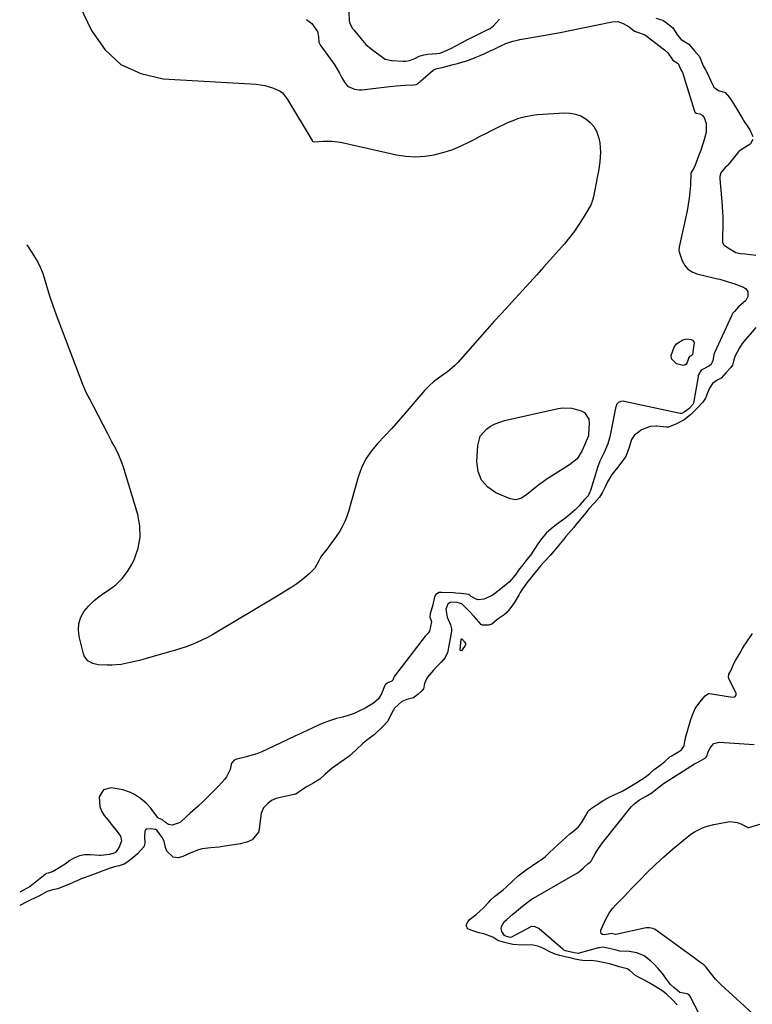
# Model space of a CAD drawing. Units: inches. Extents: x 1937078 to 1942393, y 416544 to 421813.
# Drawn here: x 1937101 to 1937467, y 418592 to 419083 of the extents above; entities that cross this region are included whole.
import ezdxf

# ---------------------------------------------------------------- set-up
doc = ezdxf.new("R2010")
doc.units = ezdxf.units.IN
doc.header["$MEASUREMENT"] = 0
doc.layers.add('7', color=7, linetype='Continuous')
doc.layers.add('8', color=7, linetype='Continuous')

msp = doc.modelspace()

# ---------------------------------------------------------------- linework, layer by layer
at = {"layer": '7', "color": 18}
for points in [[(1937126.95, 419099.18, 1664), (1937137.1, 419077.88, 1664), (1937143.74, 419068.44, 1664), (1937151.7, 419060.95, 1664), (1937161.63, 419056.4, 1664), (1937172.87, 419053.79, 1664), (1937219.16, 419051.03, 1664), (1937221.37, 419050.79, 1664), (1937223.55, 419050.41, 1664), (1937227.78, 419049.08, 1664), (1937231.12, 419047.67, 1664), (1937232.43, 419046.71, 1664), (1937234.91, 419043.39, 1664), (1937247.08, 419022.96, 1664), (1937247.23, 419022.77, 1664), (1937247.59, 419022.49, 1664), (1937248.53, 419022.3, 1664), (1937252.63, 419022.65, 1664), (1937256.96, 419022.7, 1664), (1937261.25, 419022.08, 1664), (1937289.2, 419015.89, 1664), (1937293.92, 419015.17, 1664), (1937298.64, 419014.86, 1664), (1937303.37, 419015.17, 1664), (1937308.09, 419015.9, 1664), (1937308.56, 419016, 1664), (1937312.99, 419017.17, 1664), (1937317.33, 419018.57, 1664), (1937321.55, 419020.3, 1664), (1937325.69, 419022.27, 1664), (1937328.27, 419023.62, 1664), (1937331.06, 419025.07, 1664), (1937333.86, 419026.52, 1664), (1937336.66, 419027.95, 1664), (1937340.59, 419029.94, 1664), (1937342.85, 419031.03, 1664), (1937345.13, 419032.07, 1664), (1937347.46, 419033.03, 1664), (1937349.8, 419033.93, 1664), (1937352.18, 419034.69, 1664), (1937357.06, 419035.7, 1664), (1937359.54, 419035.96, 1664), (1937373.05, 419036.78, 1664), (1937375.88, 419036.67, 1664), (1937378.61, 419036.2, 1664), (1937381.19, 419035.21, 1664), (1937383.68, 419033.86, 1664), (1937385.86, 419032.02, 1664), (1937387.66, 419029.99, 1664), (1937388.98, 419027.63, 1664), (1937390.23, 419024.08, 1664), (1937390.71, 419021.77, 1664), (1937391.1, 419017.09, 1664), (1937390.73, 419012.36, 1664), (1937390.04, 419007.65, 1664), (1937389.61, 419005.3, 1664), (1937387.52, 418994.82, 1664), (1937387.1, 418993.03, 1664), (1937386.23, 418990.75, 1664), (1937385.94, 418990.22, 1664), (1937382.44, 418984.39, 1664), (1937380.29, 418981.01, 1664), (1937378.02, 418977.73, 1664), (1937375.57, 418974.57, 1664), (1937373, 418971.5, 1664), (1937362.78, 418959.97, 1664), (1937359.28, 418956.06, 1664), (1937355.77, 418952.15, 1664), (1937352.23, 418948.28, 1664), (1937348.67, 418944.42, 1664), (1937345.11, 418940.56, 1664), (1937341.57, 418936.68, 1664), (1937338.04, 418932.79, 1664), (1937334.54, 418928.88, 1664), (1937319.76, 418912.31, 1664), (1937318.15, 418910.63, 1664), (1937314.63, 418907.59, 1664), (1937312.74, 418906.23, 1664), (1937310.11, 418904.45, 1664), (1937307.73, 418902.61, 1664), (1937305.49, 418900.61, 1664), (1937303.39, 418898.46, 1664), (1937302.4, 418897.33, 1664), (1937293.59, 418886.97, 1664), (1937290.27, 418883.15, 1664), (1937286.89, 418879.39, 1664), (1937283.42, 418875.7, 1664), (1937279.9, 418872.06, 1664), (1937276.68, 418868.26, 1664), (1937273.89, 418864.21, 1664), (1937271.76, 418859.78, 1664), (1937270.07, 418855.1, 1664), (1937265.35, 418837.96, 1664), (1937264.52, 418835.42, 1664), (1937263.53, 418832.94, 1664), (1937262.32, 418830.57, 1664), (1937260.92, 418828.2, 1664), (1937259.44, 418826, 1664), (1937257.92, 418823.82, 1664), (1937256.35, 418821.68, 1664), (1937254.74, 418819.56, 1664), (1937251.79, 418815.75, 1664), (1937251.29, 418814.92, 1664), (1937250.23, 418812.7, 1664), (1937248.42, 418809.75, 1664), (1937245.42, 418806.74, 1664), (1937243.54, 418805.01, 1664), (1937241.58, 418803.36, 1664), (1937239.52, 418801.85, 1664), (1937236.94, 418800.15, 1664), (1937234.53, 418798.66, 1664), (1937232.11, 418797.18, 1664), (1937229.69, 418795.72, 1664), (1937227.26, 418794.26, 1664), (1937199.52, 418777.67, 1664), (1937197.08, 418776.28, 1664), (1937194.61, 418774.95, 1664), (1937192.08, 418773.72, 1664), (1937189.53, 418772.55, 1664), (1937186.92, 418771.48, 1664), (1937184.3, 418770.48, 1664), (1937181.64, 418769.59, 1664), (1937178.95, 418768.77, 1664), (1937163.17, 418764.26, 1664), (1937160.92, 418763.65, 1664), (1937156.41, 418762.56, 1664), (1937151.85, 418761.7, 1664), (1937147.25, 418761.27, 1664), (1937144.93, 418761.23, 1664), (1937140.38, 418761.39, 1664), (1937137.65, 418762.1, 1664), (1937135.21, 418763.49, 1664), (1937133.57, 418765.59, 1664), (1937133.06, 418766.88, 1664), (1937130.87, 418775.54, 1664), (1937130.5, 418778.89, 1664), (1937130.71, 418782.13, 1664), (1937131.77, 418785.19, 1664), (1937133.42, 418788.14, 1664), (1937135.7, 418790.83, 1664), (1937138.16, 418793.33, 1664), (1937140.88, 418795.55, 1664), (1937143.78, 418797.58, 1664), (1937145.57, 418798.69, 1664), (1937149.19, 418801.4, 1664), (1937152.43, 418804.44, 1664), (1937155.09, 418808.01, 1664), (1937157.37, 418811.91, 1664), (1937158.49, 418814.29, 1664), (1937160.34, 418819.71, 1664), (1937161.36, 418825.19, 1664), (1937161.15, 418830.76, 1664), (1937160.12, 418836.4, 1664), (1937152.8, 418860.55, 1664), (1937152.09, 418862.67, 1664), (1937150.37, 418866.79, 1664), (1937148.31, 418870.77, 1664), (1937147.26, 418872.75, 1664), (1937145.17, 418876.72, 1664), (1937135.87, 418894.56, 1664), (1937135.45, 418895.38, 1664), (1937134.61, 418897.01, 1664), (1937132.72, 418901.2, 1664), (1937119.16, 418937.13, 1664), (1937117.78, 418940.95, 1664), (1937116.48, 418944.8, 1664), (1937115.29, 418948.68, 1664), (1937114.18, 418952.58, 1664), (1937112.94, 418956.42, 1664), (1937111.45, 418960.14, 1664), (1937109.59, 418963.7, 1664), (1937107.49, 418967.14, 1664), (1937104.91, 418970.91, 1664)], [(1937244.36, 419083.32, 1662), (1937246.98, 419081.35, 1662), (1937249.82, 419077.33, 1662), (1937250.37, 419074.74, 1662), (1937250.55, 419072, 1662), (1937251.11, 419070.72, 1662), (1937251.36, 419070.4, 1662), (1937251.47, 419070.24, 1662), (1937256.38, 419063.57, 1662), (1937258.42, 419060.58, 1662), (1937260.74, 419056.52, 1662), (1937261.98, 419054.25, 1662), (1937263.26, 419052, 1662), (1937264.84, 419050.11, 1662), (1937268.2, 419048.53, 1662), (1937270.69, 419048.24, 1662), (1937271.96, 419048.3, 1662), (1937284.47, 419049.83, 1662), (1937289.02, 419050.29, 1662), (1937291.3, 419050.45, 1662), (1937293.58, 419050.57, 1662), (1937297.85, 419050.76, 1662), (1937299.01, 419050.9, 1662), (1937299.67, 419051.26, 1662), (1937299.83, 419051.39, 1662), (1937307.59, 419058.06, 1662), (1937308.01, 419058.37, 1662), (1937309.48, 419058.82, 1662), (1937311.14, 419059.15, 1662), (1937312.07, 419059.38, 1662), (1937317.58, 419060.81, 1662), (1937319.63, 419061.35, 1662), (1937323.69, 419062.55, 1662), (1937325.68, 419063.28, 1662), (1937328.51, 419064.4, 1662), (1937330.9, 419065.38, 1662), (1937333.26, 419066.4, 1662), (1937335.61, 419067.48, 1662), (1937337.94, 419068.59, 1662), (1937341.55, 419070.39, 1662), (1937343.77, 419071.38, 1662), (1937347.24, 419072.52, 1662), (1937349.6, 419073.09, 1662), (1937350.8, 419073.32, 1662), (1937359.67, 419074.85, 1662), (1937365.29, 419075.85, 1662), (1937370.92, 419076.89, 1662), (1937376.53, 419077.99, 1662), (1937382.13, 419079.12, 1662), (1937396.82, 419082.18, 1662), (1937399.65, 419082.26, 1662), (1937402.32, 419081.35, 1662), (1937405.25, 419079.62, 1662), (1937408.05, 419077.52, 1662), (1937409.01, 419077.23, 1662), (1937412.89, 419075.85, 1662)], [(1937412.89, 419075.85, 1662), (1937413.66, 419075.33, 1662), (1937422.99, 419068.22, 1662), (1937424.62, 419066.72, 1662), (1937427.17, 419063.07, 1662), (1937429.46, 419061.54, 1662), (1937429.91, 419061.13, 1662), (1937431.19, 419058.27, 1662), (1937431.93, 419056.94, 1662), (1937432.07, 419056.61, 1662), (1937432.12, 419056.44, 1662), (1937437.68, 419038.06, 1662), (1937438.1, 419037.07, 1662), (1937438.22, 419036.92, 1662), (1937438.75, 419036.64, 1662), (1937440.52, 419036.27, 1662), (1937441.83, 419035.67, 1662), (1937442.7, 419034.51, 1662), (1937443.78, 419031.53, 1662), (1937443.73, 419026.96, 1662), (1937442.57, 419022.76, 1662), (1937441.83, 419020.35, 1662), (1937441.03, 419017.97, 1662), (1937440.17, 419015.6, 1662), (1937438.29, 419010.63, 1662), (1937437.78, 419009.5, 1662), (1937436.21, 419006.95, 1662), (1937436.17, 419006.69, 1662), (1937435.88, 419000.56, 1662), (1937435.65, 418997.37, 1662), (1937435.32, 418994.19, 1662), (1937434.82, 418991.04, 1662), (1937434.21, 418987.9, 1662), (1937430.92, 418973.01, 1662), (1937430.27, 418969.8, 1662), (1937430.19, 418968.21, 1662), (1937430.32, 418967.42, 1662), (1937431.85, 418962.97, 1662), (1937433.1, 418960.7, 1662), (1937434.67, 418958.8, 1662), (1937436.74, 418957.45, 1662), (1937439.14, 418956.47, 1662), (1937449.43, 418954.05, 1662), (1937450.53, 418953.77, 1662), (1937453.78, 418952.74, 1662), (1937456.86, 418951.76, 1662), (1937457.48, 418951.63, 1662), (1937462.35, 418949.75, 1662), (1937463.3, 418949.15, 1662), (1937464.04, 418948.41, 1662), (1937464.46, 418947.46, 1662), (1937464.51, 418945.19, 1662), (1937463.53, 418943.16, 1662), (1937459.96, 418940.07, 1662), (1937457.81, 418937.77, 1662), (1937456.91, 418936.62, 1662), (1937456.58, 418936.02, 1662), (1937456.49, 418935.83, 1662), (1937447.87, 418917.02, 1662), (1937447.62, 418916.24, 1662), (1937447.46, 418915.16, 1662), (1937447.08, 418913.2, 1662), (1937446.21, 418911.32, 1662), (1937445.47, 418910.64, 1662), (1937441.2, 418908.42, 1662)], [(1937426.48, 418914.04, 1664), (1937426.28, 418915.69, 1664), (1937427.74, 418919.85, 1664), (1937428.94, 418921.52, 1664), (1937432.14, 418923.63, 1664), (1937434.15, 418924.08, 1664), (1937436.31, 418923.78, 1664), (1937437.26, 418923.16, 1664), (1937437.72, 418922.13, 1664), (1937437.14, 418917.49, 1664), (1937437.07, 418917.06, 1664), (1937436.96, 418916.46, 1664), (1937436.73, 418915.96, 1664), (1937436.29, 418915.63, 1664), (1937435.46, 418915.23, 1664), (1937435.12, 418914.76, 1664), (1937434.29, 418912.27, 1664), (1937433.75, 418911.46, 1664), (1937433.09, 418910.9, 1664), (1937432.25, 418910.73, 1664), (1937429.01, 418911.62, 1664), (1937426.48, 418914.04, 1664)], [(1937441.2, 418908.42, 1662), (1937440.02, 418906.38, 1662), (1937439.82, 418905.66, 1662), (1937439.74, 418905.29, 1662), (1937437.38, 418891.92, 1662), (1937437.11, 418891.24, 1662), (1937435.09, 418889.07, 1662), (1937432.84, 418887.49, 1662), (1937431.57, 418886.87, 1662), (1937431.08, 418886.75, 1662), (1937430.82, 418886.76, 1662), (1937430.7, 418886.78, 1662), (1937402.85, 418892.86, 1662), (1937402.62, 418892.9, 1662), (1937401.19, 418892.85, 1662), (1937400.03, 418892.24, 1662), (1937399.03, 418891.28, 1662), (1937398.76, 418890.59, 1662), (1937398.71, 418890.38, 1662), (1937395.67, 418875.1, 1662), (1937394.73, 418871.72, 1662), (1937392.83, 418867.42, 1662), (1937390.67, 418863.11, 1662), (1937389.65, 418860.3, 1662), (1937385.98, 418848.39, 1662), (1937385.93, 418848.25, 1662), (1937385.65, 418847.56, 1662), (1937384.92, 418845.83, 1662), (1937383.01, 418843.9, 1662), (1937380.96, 418841.39, 1662), (1937380.46, 418840.83, 1662), (1937378.39, 418838.79, 1662), (1937376.1, 418836.71, 1662), (1937373.67, 418834.82, 1662), (1937369.02, 418831.48, 1662), (1937366.39, 418829.35, 1662), (1937363.93, 418827.05, 1662), (1937361.74, 418824.49, 1662), (1937359.74, 418821.76, 1662), (1937357.1, 418817.69, 1662), (1937356.54, 418816.87, 1662), (1937353.76, 418813.25, 1662), (1937353.22, 418812.63, 1662), (1937352.23, 418811.41, 1662), (1937350.1, 418808.66, 1662), (1937348.47, 418806.1, 1662), (1937345.62, 418802.93, 1662), (1937337.89, 418796.7, 1662), (1937336.7, 418795.86, 1662), (1937332.74, 418794.18, 1662), (1937329.94, 418793.89, 1662), (1937329.06, 418794.14, 1662), (1937326.54, 418795.55, 1662), (1937325.53, 418796.49, 1662), (1937321.33, 418797.09, 1662), (1937318.92, 418797.28, 1662), (1937317.71, 418797.34, 1662), (1937311.86, 418797.6, 1662), (1937310.57, 418797.45, 1662), (1937308.91, 418796.48, 1662), (1937308.23, 418795.44, 1662), (1937307.41, 418791.43, 1662), (1937306, 418786.9, 1662), (1937305.8, 418785.43, 1662), (1937306.66, 418782.97, 1662)], [(1937385, 418875.64, 1664), (1937383.91, 418873.01, 1664), (1937383.52, 418872.14, 1664), (1937381.91, 418868.28, 1664), (1937379.33, 418864.26, 1664), (1937375.61, 418861.2, 1664), (1937366.61, 418855.58, 1664), (1937364.47, 418854.18, 1664), (1937362.36, 418852.73, 1664), (1937360.31, 418851.19, 1664), (1937356.81, 418848.36, 1664), (1937354.28, 418846.41, 1664), (1937351.63, 418844.62, 1664), (1937348.85, 418843.7, 1664), (1937345.97, 418844.19, 1664), (1937338.8, 418847.31, 1664), (1937334.74, 418850.11, 1664), (1937331.64, 418853.51, 1664), (1937329.99, 418857.81, 1664), (1937329.3, 418862.7, 1664), (1937329.75, 418870.86, 1664), (1937331.02, 418875.44, 1664), (1937334.11, 418879.06, 1664), (1937336.22, 418880.46, 1664), (1937338.42, 418881.66, 1664), (1937340.76, 418882.56, 1664), (1937343.19, 418883.27, 1664), (1937369.9, 418889.26, 1664), (1937372.16, 418889.59, 1664), (1937376.67, 418889.43, 1664), (1937381.38, 418888.21, 1664), (1937383.12, 418887.3, 1664), (1937385.14, 418883.92, 1664), (1937385.33, 418881.91, 1664), (1937385.09, 418876.34, 1664), (1937385, 418875.64, 1664)], [(1937306.66, 418782.97, 1662), (1937306.69, 418782.83, 1662), (1937305.76, 418778.22, 1662), (1937304.66, 418776.96, 1662), (1937303.53, 418775.68, 1662), (1937288.24, 418755.86, 1662), (1937288.16, 418755.74, 1662), (1937288.03, 418755.49, 1662), (1937287.81, 418754.82, 1662), (1937287.42, 418753.86, 1662), (1937286.85, 418753.27, 1662), (1937284.85, 418752.47, 1662), (1937283.7, 418751.6, 1662), (1937283.02, 418750.4, 1662), (1937281.91, 418747.36, 1662), (1937280.27, 418744.51, 1662), (1937277.75, 418742.38, 1662), (1937273.54, 418739.92, 1662), (1937270.84, 418738.5, 1662), (1937268.07, 418737.24, 1662), (1937265.2, 418736.24, 1662), (1937262.26, 418735.4, 1662), (1937259.3, 418734.61, 1662), (1937256.38, 418733.71, 1662), (1937253.51, 418732.64, 1662), (1937250.68, 418731.46, 1662), (1937247.56, 418730.05, 1662), (1937244.66, 418728.71, 1662), (1937241.77, 418727.37, 1662), (1937238.88, 418726.01, 1662), (1937224.55, 418719.19, 1662), (1937222.07, 418718.11, 1662), (1937219.56, 418717.13, 1662), (1937216.98, 418716.32, 1662), (1937214.37, 418715.61, 1662), (1937209.51, 418714.45, 1662), (1937208.17, 418713.85, 1662), (1937207.02, 418712.51, 1662), (1937206.76, 418711.69, 1662), (1937206.16, 418709.21, 1662), (1937204.45, 418705.51, 1662), (1937203.59, 418704.43, 1662), (1937200.51, 418701.12, 1662), (1937197.98, 418698.48, 1662), (1937195.4, 418695.88, 1662), (1937192.75, 418693.35, 1662), (1937190.06, 418690.86, 1662), (1937186.2, 418687.39, 1662), (1937184.22, 418685.56, 1662), (1937181.22, 418682.78, 1662), (1937177.34, 418681.51, 1662), (1937175.54, 418681.75, 1662), (1937174.01, 418682.73, 1662), (1937172.52, 418684.16, 1662), (1937170.45, 418684.99, 1662), (1937170.07, 418685.34, 1662), (1937168.54, 418687.46, 1662), (1937166.62, 418689.98, 1662), (1937164.46, 418692.3, 1662), (1937161.51, 418694.85, 1662), (1937158.55, 418696.78, 1662), (1937156.44, 418697.84, 1662), (1937152.76, 418699.1, 1662), (1937150.83, 418699.49, 1662), (1937146.92, 418700.07, 1662)], [(1937379.97, 418617.49, 1662), (1937377.96, 418617.75, 1662), (1937373.51, 418618.79, 1662), (1937372.72, 418619.14, 1662), (1937372.38, 418619.39, 1662), (1937360.46, 418629.69, 1662), (1937360.24, 418629.88, 1662), (1937358.37, 418630.82, 1662), (1937356.56, 418630.91, 1662), (1937356.09, 418630.75, 1662), (1937355.87, 418630.64, 1662), (1937346.59, 418625.62, 1662), (1937345.99, 418625.5, 1662), (1937343.54, 418626.09, 1662), (1937343.1, 418626.46, 1662), (1937341.76, 418628.43, 1662), (1937341.51, 418630.02, 1662), (1937341.65, 418630.87, 1662), (1937343, 418633.19, 1662), (1937344.21, 418634.36, 1662), (1937347.18, 418636.94, 1662), (1937348.18, 418637.79, 1662), (1937351.15, 418640.32, 1662), (1937352.93, 418641.78, 1662), (1937356.47, 418644.41, 1662), (1937357.11, 418644.83, 1662), (1937357.44, 418645.02, 1662), (1937357.6, 418645.12, 1662), (1937379.47, 418657.63, 1662), (1937379.65, 418657.74, 1662), (1937382.32, 418660, 1662), (1937384.69, 418662.16, 1662), (1937385.87, 418663.08, 1662), (1937386.29, 418663.57, 1662), (1937386.53, 418663.93, 1662), (1937386.64, 418664.11, 1662), (1937388.35, 418667.11, 1662), (1937389.35, 418668.77, 1662), (1937391.52, 418671.97, 1662), (1937392.69, 418673.51, 1662), (1937406.4, 418690.59, 1662), (1937408.26, 418692.52, 1662), (1937410.46, 418694.07, 1662), (1937413.76, 418695.93, 1662), (1937416.63, 418697.69, 1662), (1937417.8, 418698.6, 1662), (1937421.57, 418701.65, 1662), (1937422.44, 418702.24, 1662), (1937432.36, 418708.6, 1662), (1937434.22, 418709.77, 1662), (1937437.98, 418712.03, 1662), (1937439.88, 418713.13, 1662), (1937443.36, 418715.1, 1662), (1937443.68, 418715.32, 1662), (1937444.21, 418716.07, 1662), (1937444.42, 418717.07, 1662), (1937444.62, 418717.64, 1662), (1937445.67, 418720.12, 1662), (1937447.51, 418722.26, 1662), (1937450.25, 418722.93, 1662), (1937467.73, 418721.69, 1662)], [(1937146.92, 418700.07, 1662), (1937143, 418699.09, 1662), (1937140.91, 418695.63, 1662), (1937141.18, 418690.72, 1662), (1937142.1, 418688.48, 1662), (1937143.42, 418686.34, 1662), (1937145.3, 418684.03, 1662), (1937147.59, 418681.17, 1662), (1937149.83, 418678.27, 1662), (1937151.44, 418676.03, 1662), (1937152, 418673.61, 1662), (1937150.91, 418670.45, 1662), (1937148.96, 418667.81, 1662), (1937148.69, 418667.65, 1662), (1937146.02, 418666.84, 1662), (1937141.79, 418666.3, 1662), (1937141, 418666.34, 1662), (1937136.31, 418666.75, 1662), (1937133.62, 418666.68, 1662), (1937131.04, 418666.25, 1662), (1937128.62, 418665.25, 1662), (1937126.3, 418663.89, 1662), (1937123.89, 418662.08, 1662), (1937121.8, 418660.62, 1662), (1937117.95, 418658.37, 1662), (1937115.36, 418657.58, 1662), (1937114.61, 418657.32, 1662), (1937114.26, 418657.13, 1662), (1937114.09, 418657.02, 1662), (1937113.93, 418656.9, 1662), (1937106.49, 418650.85, 1662), (1937102.83, 418648.92, 1662), (1937101.29, 418648.13, 1662)], [(1937474.44, 418580.57, 1664), (1937451.28, 418601.76, 1664), (1937448.42, 418604.63, 1664), (1937445.84, 418607.75, 1664), (1937443.53, 418610.81, 1664), (1937442.62, 418611.76, 1664), (1937440.63, 418613.22, 1664), (1937438.46, 418614.8, 1664), (1937418.23, 418629.38, 1664), (1937417.21, 418629.95, 1664), (1937415.49, 418630.32, 1664), (1937413.74, 418630.19, 1664), (1937398.69, 418626.95, 1664), (1937398.62, 418626.94, 1664), (1937398.49, 418626.93, 1664), (1937396.34, 418627.43, 1664), (1937395.71, 418627.35, 1664), (1937393, 418626.84, 1664), (1937392.09, 418627.02, 1664), (1937391.44, 418627.41, 1664), (1937391.2, 418628.13, 1664), (1937391.21, 418629.05, 1664), (1937392.78, 418632.76, 1664), (1937394.01, 418635.26, 1664), (1937395.41, 418637.64, 1664), (1937397.07, 418639.85, 1664), (1937398.91, 418641.94, 1664), (1937400.87, 418643.94, 1664), (1937402.83, 418645.96, 1664), (1937404.78, 418647.98, 1664), (1937406.72, 418650.01, 1664), (1937410.57, 418654.04, 1664), (1937414.49, 418658.02, 1664), (1937418.49, 418661.91, 1664), (1937422.62, 418665.68, 1664), (1937426.83, 418669.35, 1664), (1937433.39, 418674.91, 1664), (1937436.6, 418677.3, 1664), (1937438.31, 418678.32, 1664), (1937441.91, 418680.08, 1664), (1937443.78, 418680.79, 1664), (1937447.64, 418681.82, 1664), (1937453.75, 418683.05, 1664), (1937455.61, 418683.23, 1664), (1937459.23, 418682.75, 1664), (1937460.99, 418682.1, 1664), (1937464.37, 418680.43, 1664), (1937464.62, 418680.36, 1664), (1937464.88, 418680.37, 1664), (1937464.97, 418680.39, 1664), (1937503.19, 418691.55, 1664)], [(1937442.92, 418582.14, 1662), (1937435.53, 418596.36, 1662), (1937435.19, 418596.81, 1662), (1937434.3, 418597.38, 1662), (1937430.63, 418598.03, 1662), (1937429.46, 418598.96, 1662), (1937427.59, 418600.48, 1662), (1937425.99, 418601.99, 1662), (1937423.99, 418604.68, 1662), (1937422.02, 418607.41, 1662), (1937419.87, 418610, 1662), (1937417.52, 418612.51, 1662), (1937416.05, 418613.87, 1662), (1937412.81, 418616.23, 1662), (1937409.22, 418617.86, 1662), (1937405.33, 418618.48, 1662), (1937400.61, 418618.63, 1662), (1937398.39, 418619.25, 1662), (1937395.36, 418620.01, 1662), (1937392.01, 418620.55, 1662), (1937390.52, 418620.35, 1662), (1937390.08, 418620.24, 1662), (1937380.41, 418617.58, 1662), (1937379.97, 418617.49, 1662)]]:
    msp.add_polyline3d(points, dxfattribs=at)
at = {"layer": '8', "color": 18}
for points in [[(1937265.45, 419086.98, 1660), (1937265.67, 419082.73, 1660), (1937266.1, 419080.96, 1660), (1937267.29, 419078.89, 1660), (1937268.06, 419077.97, 1660), (1937268.44, 419077.51, 1660), (1937271.4, 419073.93, 1660), (1937273.99, 419070.85, 1660), (1937277.47, 419068.08, 1660), (1937280.46, 419065.86, 1660), (1937283.55, 419063.59, 1660), (1937286.72, 419062.95, 1660), (1937287.11, 419062.92, 1660), (1937292.49, 419062.6, 1660), (1937293.78, 419062.56, 1660), (1937295.88, 419062.83, 1660), (1937298.37, 419063.9, 1660), (1937300.61, 419065.05, 1660), (1937302.82, 419065.72, 1660), (1937304.02, 419065.92, 1660), (1937304.63, 419066, 1660), (1937309.31, 419066.4, 1660), (1937310.94, 419066.62, 1660), (1937311.42, 419066.75, 1660), (1937311.65, 419066.84, 1660), (1937311.88, 419066.93, 1660), (1937316.61, 419069.09, 1660), (1937318.53, 419070.02, 1660), (1937322.03, 419071.86, 1660), (1937325.02, 419073.45, 1660), (1937326.16, 419074.03, 1660), (1937326.45, 419074.18, 1660), (1937335.44, 419078.6, 1660), (1937336.01, 419078.9, 1660), (1937337.7, 419080.13, 1660), (1937340.6, 419083.45, 1660)], [(1937418.59, 419083.96, 1660), (1937422.11, 419083, 1660), (1937424.47, 419081.31, 1660), (1937427.04, 419079.2, 1660), (1937429.42, 419075.48, 1660), (1937431.26, 419073.38, 1660), (1937435.1, 419071.03, 1660), (1937437.84, 419067.91, 1660), (1937440.34, 419064.87, 1660), (1937442.19, 419060.24, 1660), (1937443.45, 419058.18, 1660), (1937444.81, 419055.74, 1660), (1937446.41, 419051.91, 1660), (1937447.57, 419049.63, 1660), (1937449.85, 419047.86, 1660), (1937453.3, 419046.98, 1660), (1937455.45, 419044.38, 1660), (1937457.58, 419041.06, 1660), (1937459.32, 419038.18, 1660), (1937462.25, 419033.27, 1660), (1937462.44, 419032.95, 1660), (1937463.02, 419031.99, 1660), (1937463.8, 419030.77, 1660), (1937465.61, 419028.37, 1660), (1937467.06, 419025, 1660)], [(1937466.98, 419023.52, 1660), (1937465.88, 419021.4, 1660), (1937465.71, 419021.18, 1660), (1937462.97, 419019.48, 1660), (1937460.2, 419017.6, 1660), (1937459.91, 419017.26, 1660), (1937454.48, 419010.68, 1660), (1937454.06, 419010.24, 1660), (1937453.31, 419009.54, 1660), (1937451.12, 419006.83, 1660), (1937450.59, 419005.01, 1660), (1937450.59, 419004.22, 1660), (1937450.62, 419003.83, 1660), (1937451.71, 418990.62, 1660), (1937451.79, 418989.62, 1660), (1937451.9, 418987.61, 1660), (1937451.99, 418984.59, 1660), (1937451.99, 418982.58, 1660), (1937451.9, 418972.69, 1660), (1937451.95, 418972.16, 1660), (1937452.51, 418971, 1660), (1937453.45, 418970.24, 1660), (1937457.66, 418967.61, 1660), (1937458.51, 418967.17, 1660), (1937460.87, 418966.69, 1660), (1937463.27, 418966.51, 1660), (1937468.55, 418965.82, 1660)], [(1937468.48, 418929.66, 1660), (1937466.65, 418927.61, 1660), (1937463.46, 418923.84, 1660), (1937461.76, 418921.7, 1660), (1937460.43, 418919.63, 1660), (1937458.09, 418915.22, 1660), (1937457.45, 418912.89, 1660), (1937456.93, 418910.95, 1660), (1937456.03, 418909.78, 1660), (1937453.64, 418907.03, 1660), (1937451.27, 418904.41, 1660), (1937449.16, 418903.36, 1660), (1937446.98, 418901.7, 1660), (1937445.4, 418899.45, 1660), (1937444.38, 418897.2, 1660), (1937443.38, 418894.44, 1660), (1937442.15, 418892.53, 1660), (1937439.11, 418889.31, 1660), (1937436, 418886.17, 1660), (1937432.74, 418883.73, 1660), (1937428.98, 418881.63, 1660), (1937424.98, 418880.08, 1660), (1937424.21, 418880.03, 1660), (1937423.81, 418880.04, 1660), (1937419.21, 418880.47, 1660), (1937418.56, 418880.52, 1660), (1937415.82, 418880.39, 1660), (1937411.54, 418878.64, 1660), (1937407.9, 418875.85, 1660), (1937406.45, 418873.77, 1660), (1937405.27, 418869.99, 1660), (1937403.65, 418865.43, 1660), (1937401.51, 418862.62, 1660), (1937399.64, 418860, 1660), (1937396.61, 418856.44, 1660), (1937394.49, 418852.68, 1660), (1937393.46, 418850.57, 1660), (1937392.09, 418847.57, 1660), (1937390.48, 418845.12, 1660), (1937388.01, 418842.25, 1660), (1937385.22, 418839.25, 1660), (1937383.46, 418837.02, 1660), (1937382.03, 418835.24, 1660), (1937380.23, 418833.06, 1660), (1937378.42, 418830.9, 1660), (1937377.69, 418830.03, 1660), (1937373.77, 418825.39, 1660), (1937373.24, 418824.76, 1660), (1937371.93, 418823.19, 1660), (1937369.35, 418820.09, 1660), (1937367.03, 418817.28, 1660), (1937366.02, 418816.15, 1660), (1937362.71, 418812.74, 1660), (1937361.09, 418810.89, 1660), (1937359.27, 418808.58, 1660), (1937357.46, 418806.27, 1660), (1937355.65, 418803.95, 1660), (1937353.84, 418801.64, 1660), (1937352.08, 418799.29, 1660), (1937351.01, 418797.61, 1660), (1937350.37, 418796.49, 1660), (1937348.35, 418792.8, 1660), (1937346.29, 418789.97, 1660), (1937344.25, 418787.5, 1660), (1937343.02, 418786.47, 1660), (1937339.93, 418784.4, 1660), (1937338.9, 418783.61, 1660), (1937336.84, 418781.74, 1660), (1937335.16, 418781.18, 1660), (1937332.17, 418781.28, 1660), (1937331.54, 418781.56, 1660), (1937329.2, 418784.22, 1660), (1937328.06, 418785.57, 1660), (1937325.19, 418788.52, 1660), (1937321.83, 418791.81, 1660), (1937319.58, 418792.47, 1660), (1937316.33, 418792.63, 1660), (1937315.66, 418792.43, 1660), (1937314.89, 418791.78, 1660), (1937313.88, 418789.25, 1660), (1937314.57, 418785.3, 1660), (1937316.11, 418781.47, 1660), (1937316.72, 418779.48, 1660), (1937316.74, 418778.66, 1660), (1937316.69, 418778.24, 1660), (1937314.85, 418768.23, 1660), (1937314.7, 418767.58, 1660), (1937313.59, 418765.13, 1660), (1937311.56, 418762.85, 1660), (1937309.39, 418760.67, 1660), (1937307.67, 418758.76, 1660), (1937304.74, 418755.24, 1660), (1937304.14, 418754.43, 1660), (1937303.18, 418752.12, 1660), (1937302.74, 418749.47, 1660), (1937301.91, 418748.5, 1660), (1937299.86, 418746.71, 1660), (1937297.79, 418745.05, 1660), (1937294.4, 418744.17, 1660), (1937291.96, 418743.16, 1660), (1937288.27, 418739.8, 1660), (1937286.85, 418737.59, 1660), (1937284.98, 418733.38, 1660), (1937282.33, 418730.45, 1660), (1937278.76, 418727.12, 1660), (1937278.01, 418726.51, 1660), (1937277.63, 418726.22, 1660), (1937273.66, 418723.21, 1660), (1937272.19, 418722.01, 1660), (1937269.42, 418719.38, 1660), (1937266.8, 418716.85, 1660), (1937265.94, 418716.06, 1660), (1937265.49, 418715.69, 1660), (1937265.26, 418715.51, 1660), (1937265.02, 418715.34, 1660), (1937257.13, 418709.95, 1660), (1937253.82, 418707.15, 1660), (1937251.01, 418704.45, 1660), (1937247.92, 418702.57, 1660), (1937244.69, 418700.77, 1660), (1937241.88, 418698.9, 1660), (1937238.93, 418696.99, 1660), (1937238.33, 418696.78, 1660), (1937238.02, 418696.71, 1660), (1937229.84, 418694.99, 1660), (1937229.23, 418694.83, 1660), (1937226.89, 418693.81, 1660), (1937225.03, 418692.29, 1660), (1937222.94, 418690.12, 1660), (1937221.78, 418687.51, 1660), (1937221.5, 418686.11, 1660), (1937220.53, 418678.46, 1660), (1937220.43, 418678.06, 1660), (1937218.96, 418676.13, 1660), (1937217.19, 418674.14, 1660), (1937214.63, 418672.96, 1660), (1937211.92, 418672.27, 1660), (1937211.35, 418672.17, 1660), (1937203.63, 418670.98, 1660), (1937202.65, 418670.83, 1660), (1937200.69, 418670.52, 1660), (1937196.57, 418670.16, 1660), (1937192.33, 418669.74, 1660), (1937190.37, 418669.16, 1660), (1937186.54, 418667.61, 1660), (1937182.55, 418665.91, 1660), (1937180.37, 418665.23, 1660), (1937177.84, 418665.49, 1660), (1937174.58, 418668.47, 1660), (1937173.99, 418670.41, 1660), (1937173.31, 418673.55, 1660), (1937172.35, 418675.25, 1660), (1937169.64, 418679.03, 1660), (1937169.14, 418679.31, 1660), (1937166.34, 418679.73, 1660), (1937164.51, 418679.49, 1660), (1937163.95, 418679.14, 1660), (1937163.59, 418678.57, 1660), (1937163.53, 418675.96, 1660), (1937163.71, 418672.55, 1660), (1937163.4, 418671.21, 1660), (1937163.09, 418670.75, 1660), (1937160.04, 418667.26, 1660), (1937157.46, 418665.04, 1660), (1937154.69, 418662.8, 1660), (1937153.36, 418661.98, 1660), (1937150.86, 418661.23, 1660), (1937148.49, 418660.68, 1660), (1937145.82, 418659.79, 1660), (1937143.17, 418658.82, 1660), (1937138.82, 418657.18, 1660), (1937137.03, 418656.53, 1660), (1937133.38, 418655.2, 1660), (1937131.95, 418654.63, 1660), (1937131.24, 418654.33, 1660), (1937130.89, 418654.18, 1660), (1937126.38, 418652.22, 1660), (1937126.08, 418652.09, 1660), (1937123, 418650.83, 1660), (1937120.28, 418649.78, 1660), (1937117.62, 418649.21, 1660), (1937114.94, 418648.33, 1660), (1937110.82, 418646.08, 1660), (1937106.52, 418644.09, 1660), (1937104.1, 418642.87, 1660), (1937102.03, 418641.81, 1660), (1937101.22, 418641.41, 1660)], [(1937321.64, 418774.4, 1660), (1937321.75, 418774.41, 1660), (1937321.9, 418774.35, 1660), (1937323.13, 418772.9, 1660), (1937323.61, 418772.07, 1660), (1937323.67, 418771.52, 1660), (1937323.36, 418770.68, 1660), (1937321.62, 418768.54, 1660), (1937321.41, 418768.47, 1660), (1937321.3, 418768.48, 1660), (1937321.13, 418768.58, 1660), (1937321.07, 418768.78, 1660), (1937321.58, 418774.29, 1660), (1937321.64, 418774.4, 1660)], [(1937429.24, 418591.8, 1660), (1937427.04, 418594.11, 1660), (1937423.92, 418597.18, 1660), (1937422.05, 418598.64, 1660), (1937418.61, 418600.87, 1660), (1937415.3, 418602.81, 1660), (1937412.58, 418604.33, 1660), (1937409.57, 418605.77, 1660), (1937408.46, 418606.56, 1660), (1937405.67, 418609.07, 1660), (1937404.26, 418609.75, 1660), (1937400.37, 418610.9, 1660), (1937398.36, 418611.56, 1660), (1937395.52, 418612.29, 1660), (1937392.31, 418613.02, 1660), (1937389.09, 418613.71, 1660), (1937386.24, 418613.92, 1660), (1937383.5, 418613.84, 1660), (1937380.83, 418614.15, 1660), (1937378.37, 418614.71, 1660), (1937375.95, 418615.26, 1660), (1937373.43, 418615.84, 1660), (1937370.81, 418616.44, 1660), (1937368.47, 418617.06, 1660), (1937366.12, 418618.12, 1660), (1937362.33, 418620.2, 1660), (1937359.81, 418621.05, 1660), (1937356.78, 418621.72, 1660), (1937351.85, 418621.58, 1660), (1937347.21, 418621.95, 1660), (1937342.38, 418623.07, 1660), (1937339.88, 418624.02, 1660), (1937337.33, 418625.57, 1660), (1937332.74, 418627.21, 1660), (1937330.33, 418627.85, 1660), (1937327.27, 418628.74, 1660), (1937324.88, 418629.8, 1660), (1937324.47, 418630.22, 1660), (1937324.12, 418631.09, 1660), (1937324.05, 418631.58, 1660), (1937324.25, 418632.3, 1660), (1937325.53, 418634.27, 1660), (1937328.98, 418636.94, 1660), (1937332.67, 418640.25, 1660), (1937335.3, 418643.13, 1660), (1937336.38, 418644.2, 1660), (1937338.36, 418645.99, 1660), (1937338.8, 418646.36, 1660), (1937342.38, 418649.23, 1660), (1937344.01, 418650.63, 1660), (1937347.12, 418653.52, 1660), (1937349.95, 418656.15, 1660), (1937353.86, 418659.2, 1660), (1937356.12, 418660.77, 1660), (1937357.03, 418661.38, 1660), (1937360.29, 418663.5, 1660), (1937361.34, 418664.22, 1660), (1937363.34, 418665.76, 1660), (1937365.56, 418667.79, 1660), (1937367.75, 418669.83, 1660), (1937369.95, 418671.87, 1660), (1937371.71, 418673.51, 1660), (1937373.91, 418675.54, 1660), (1937375.71, 418677.1, 1660), (1937377.93, 418678.8, 1660), (1937380.02, 418680.62, 1660), (1937381.55, 418682.72, 1660), (1937384.63, 418688.03, 1660), (1937384.78, 418688.26, 1660), (1937385.33, 418688.9, 1660), (1937386.38, 418689.74, 1660), (1937389.28, 418691.8, 1660), (1937392.69, 418693.96, 1660), (1937395.62, 418695.56, 1660), (1937399.97, 418697.53, 1660), (1937400.52, 418697.79, 1660), (1937402.17, 418698.61, 1660), (1937404.23, 418699.79, 1660), (1937406.66, 418701.27, 1660), (1937409.09, 418702.75, 1660), (1937411.52, 418704.24, 1660), (1937413.37, 418705.47, 1660), (1937415.41, 418707.15, 1660), (1937417.76, 418709.25, 1660), (1937420.58, 418711.24, 1660), (1937423.1, 418713.24, 1660), (1937425.69, 418715.51, 1660), (1937426.25, 418715.88, 1660), (1937430.51, 418718.47, 1660), (1937431.38, 418719.1, 1660), (1937432.67, 418720.77, 1660), (1937432.83, 418721.27, 1660), (1937433.22, 418724.26, 1660), (1937433.38, 418724.73, 1660), (1937433.42, 418724.87, 1660), (1937433.44, 418724.93, 1660), (1937433.46, 418724.99, 1660), (1937436.16, 418734.22, 1660), (1937436.8, 418736.08, 1660), (1937438.33, 418739.61, 1660), (1937440.55, 418742.89, 1660), (1937443.31, 418745.91, 1660), (1937444.39, 418746.9, 1660), (1937444.88, 418747.11, 1660), (1937445.14, 418747.14, 1660), (1937445.41, 418747.13, 1660), (1937456.97, 418745.37, 1660), (1937457.81, 418745.48, 1660), (1937458.16, 418745.71, 1660), (1937458.66, 418746.42, 1660), (1937458.71, 418747.25, 1660), (1937458.59, 418747.67, 1660), (1937455.14, 418754.53, 1660), (1937455, 418754.88, 1660), (1937454.91, 418755.25, 1660), (1937455.13, 418756.75, 1660), (1937456.19, 418758.8, 1660), (1937457.59, 418762.14, 1660), (1937458.36, 418763.66, 1660), (1937460.15, 418766.67, 1660), (1937461.93, 418769.66, 1660), (1937462.93, 418771.23, 1660), (1937463.34, 418771.85, 1660), (1937466.87, 418777.02, 1660)]]:
    msp.add_polyline3d(points, dxfattribs=at)

doc.saveas('drawing.dxf')
